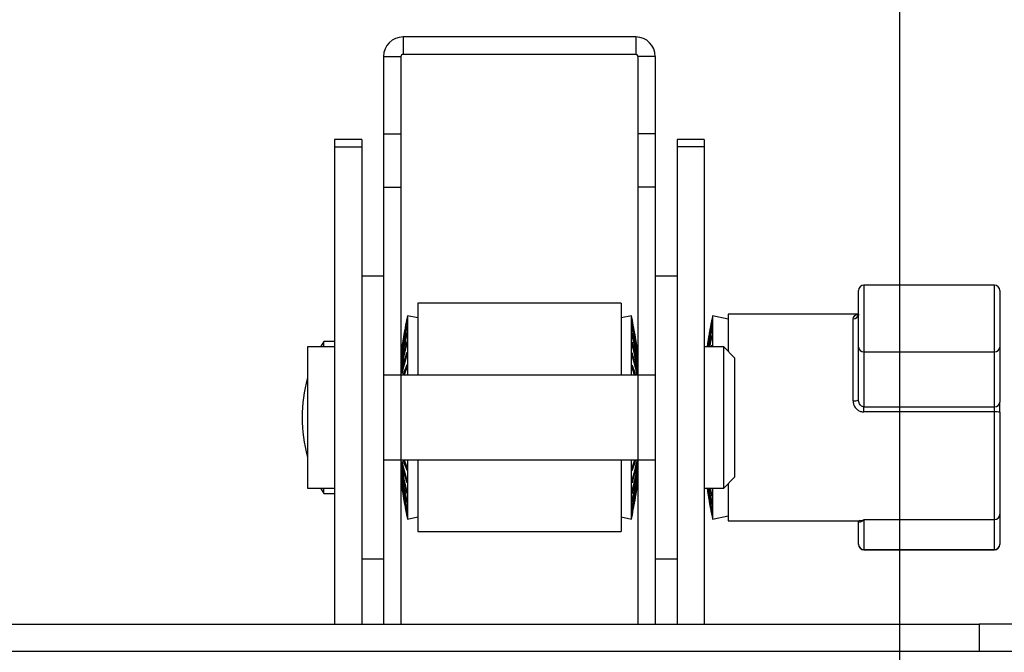
# Model space of a CAD drawing. Units: millimetres. Extents: x 3814 to 5494, y 3028 to 4216.
# Drawn here: x 4758 to 4849, y 3142 to 3200 of the extents above; entities that cross this region are included whole.
import ezdxf

# ---------------------------------------------------------------- set-up
doc = ezdxf.new("R2010")
doc.units = ezdxf.units.MM
doc.header["$LTSCALE"] = 10
doc.header["$PDMODE"] = 2
doc.layers.add('AM_5', color=92, linetype='Continuous', lineweight=25)
doc.styles.get("Standard").update_dxf_attribs({"font": 'ISOCP.SHX', "bigfont": 'EXTFONT.SHX'})
doc.dimstyles.new('AM_ISO$0', dxfattribs={"dimtxt": 3.5, "dimasz": 3.5, "dimexe": 1, "dimexo": 1, "dimgap": 1.5, "dimtad": 1, "dimdsep": 46, "dimtxsty": 'STANDARD', "dimcen": 0, "dimclrd": 256, "dimclre": 256, "dimclrt": 5, "dimadec": 0, "dimazin": 2, "dimtp": 0.1, "dimtm": 0.1, "dimtfac": 0.71, "dimtmove": 0, "dimatfit": 3, "dimfxl": 1, "dimlwd": -1, "dimlwe": -1, "dimarcsym": 0})

# ---------------------------------------------------------------- blocks, each defined once
blk = doc.blocks.new('*D122')
at = {"layer": 'AM_5', "linetype": 'ByBlock'}
for p, q in [((4444.271, 3126.162), (4444.271, 3216.28)), ((4839.271, 3126.162), (4839.271, 3216.28)), ((4451.271, 3214.28), (4832.271, 3214.28))]:
    blk.add_line(p, q, dxfattribs=at)
at = {"layer": 'AM_5'}
for points in [[(4451.271, 3215.446), (4451.271, 3213.113), (4444.271, 3214.28)], [(4832.271, 3215.446), (4832.271, 3213.113), (4839.271, 3214.28)]]:
    blk.add_solid(points, dxfattribs=at)
at = {"layer": 'Defpoints', "color": 0}
for p in [(4839.271, 3214.28), (4444.271, 3124.162), (4839.271, 3124.162)]:
    blk.add_point(p, dxfattribs=at)
at = {"layer": 'AM_5', "color": 5, "insert": (4641.771, 3224.28), "char_height": 14, "attachment_point": 5}
blk.add_mtext('395', dxfattribs=at)
blk = doc.blocks.new('*D124')
at = {"layer": 'AM_5', "linetype": 'ByBlock'}
for p, q in [((4839.271, 3126.162), (4839.271, 3216.28)), ((4851.771, 3110.855), (4851.771, 3216.28)), ((4832.271, 3214.28), (4825.271, 3214.28)), ((4839.271, 3214.28), (4851.771, 3214.28)), ((4858.771, 3214.28), (4865.771, 3214.28))]:
    blk.add_line(p, q, dxfattribs=at)
at = {"layer": 'AM_5'}
for points in [[(4832.271, 3215.446), (4832.271, 3213.113), (4839.271, 3214.28)], [(4858.771, 3215.446), (4858.771, 3213.113), (4851.771, 3214.28)]]:
    blk.add_solid(points, dxfattribs=at)
at = {"layer": 'Defpoints', "color": 0}
for p in [(4851.771, 3214.28), (4839.271, 3124.162), (4851.771, 3108.855)]:
    blk.add_point(p, dxfattribs=at)
at = {"layer": 'AM_5', "color": 5, "insert": (4845.521, 3224.281), "char_height": 14, "attachment_point": 5}
blk.add_mtext('12.5', dxfattribs=at)

msp = doc.modelspace()

# ---------------------------------------------------------------- linework, layer by layer
at = {"color": 7, "linetype": 'Continuous', "lineweight": 25}
for p, q in [((4793.571, 3198.162), (4793.571, 3196.562)), ((4814.971, 3198.162), (4793.571, 3198.162)), ((4814.971, 3198.162), (4814.971, 3196.562)), ((4814.971, 3196.562), (4793.571, 3196.562)), ((4791.771, 3196.362), (4793.371, 3196.362)), ((4791.771, 3196.362), (4791.771, 3189.256)), ((4793.371, 3196.362), (4793.371, 3189.256)), ((4816.771, 3196.362), (4815.171, 3196.362)), ((4815.171, 3196.362), (4815.171, 3189.256)), ((4816.771, 3196.362), (4816.771, 3189.256)), ((4789.771, 3188.725), (4787.271, 3188.725)), ((4787.271, 3188.725), (4787.271, 3188.05)), ((4789.771, 3188.725), (4789.771, 3188.05)), ((4791.771, 3189.256), (4793.371, 3189.256)), ((4791.771, 3189.256), (4791.771, 3184.354)), ((4793.371, 3189.256), (4793.371, 3184.354)), ((4816.771, 3189.256), (4815.171, 3189.256)), ((4815.171, 3189.256), (4815.171, 3184.354)), ((4816.771, 3189.256), (4816.771, 3184.354)), ((4821.271, 3188.725), (4818.771, 3188.725)), ((4818.771, 3188.725), (4818.771, 3188.05)), ((4821.271, 3188.725), (4821.271, 3188.05)), ((4787.271, 3188.05), (4789.771, 3188.05)), ((4787.271, 3188.05), (4787.271, 3144.162)), ((4789.771, 3188.05), (4789.771, 3144.162)), ((4821.271, 3188.05), (4818.771, 3188.05)), ((4818.771, 3188.05), (4818.771, 3144.162)), ((4821.271, 3188.05), (4821.271, 3144.162)), ((4791.771, 3184.354), (4793.371, 3184.354)), ((4791.771, 3184.354), (4791.771, 3144.162)), ((4793.371, 3184.354), (4793.371, 3144.162)), ((4816.771, 3184.354), (4815.171, 3184.354)), ((4815.171, 3184.354), (4815.171, 3144.162)), ((4816.771, 3184.354), (4816.771, 3144.162)), ((4791.771, 3176.162), (4789.771, 3176.162)), ((4818.771, 3176.162), (4816.771, 3176.162)), ((4835.461, 3169.634), (4835.461, 3174.836)), ((4847.961, 3175.336), (4835.961, 3175.336)), ((4835.961, 3175.336), (4835.961, 3169.193)), ((4847.961, 3169.193), (4847.961, 3175.336)), ((4848.461, 3174.836), (4848.461, 3169.634)), ((4813.621, 3173.662), (4794.921, 3173.662)), ((4794.921, 3173.662), (4794.921, 3167.062)), ((4813.621, 3173.662), (4813.621, 3167.062)), ((4793.902, 3172.131), (4793.907, 3172.176)), ((4794.921, 3172.312), (4793.973, 3172.514)), ((4793.973, 3172.514), (4793.973, 3167.062)), ((4814.568, 3172.514), (4813.621, 3172.312)), ((4814.568, 3167.062), (4814.568, 3172.514)), ((4814.639, 3172.126), (4814.635, 3172.174)), ((4821.969, 3172.063), (4821.976, 3172.136)), ((4823.461, 3172.212), (4822.043, 3172.514)), ((4822.043, 3172.514), (4822.043, 3170.879)), ((4835.461, 3172.662), (4823.461, 3172.662)), ((4823.461, 3172.662), (4823.461, 3169.272)), ((4834.961, 3164.691), (4834.961, 3172.226)), ((4793.883, 3171.338), (4793.907, 3171.561)), ((4793.893, 3171.842), (4793.907, 3171.977)), ((4814.649, 3171.832), (4814.635, 3171.969)), ((4814.658, 3171.322), (4814.635, 3171.548)), ((4821.949, 3171.133), (4821.976, 3171.384)), ((4821.96, 3171.704), (4821.976, 3171.867)), ((4793.872, 3170.63), (4793.907, 3170.938)), ((4814.67, 3170.61), (4814.635, 3170.92)), ((4821.937, 3170.364), (4821.976, 3170.698)), ((4822.043, 3170.879), (4822.043, 3169.662)), ((4787.271, 3169.662), (4784.771, 3169.662)), ((4784.771, 3169.662), (4784.771, 3156.662)), ((4786.271, 3170.162), (4785.975, 3169.662)), ((4787.271, 3170.162), (4786.271, 3170.162)), ((4786.271, 3169.662), (4786.271, 3170.162)), ((4793.857, 3169.736), (4793.907, 3170.124)), ((4814.685, 3169.711), (4814.635, 3170.101)), ((4823.071, 3169.662), (4821.271, 3169.662)), ((4821.976, 3169.827), (4821.928, 3169.662)), ((4821.954, 3169.662), (4821.976, 3169.827)), ((4824.071, 3168.662), (4823.071, 3169.662)), ((4823.071, 3156.662), (4823.071, 3169.662)), ((4835.461, 3164.771), (4835.461, 3169.634)), ((4848.461, 3169.634), (4848.461, 3164.58)), ((4793.838, 3168.676), (4793.907, 3169.138)), ((4814.704, 3168.647), (4814.635, 3169.111)), ((4824.071, 3168.662), (4824.071, 3157.706)), ((4835.961, 3169.193), (4847.961, 3169.193)), ((4835.961, 3169.193), (4835.961, 3164.139)), ((4847.961, 3164.139), (4847.961, 3169.193)), ((4793.808, 3167.473), (4793.907, 3168.005)), ((4814.735, 3167.441), (4814.635, 3167.975)), ((4816.771, 3167.062), (4791.771, 3167.062)), ((4835.961, 3164.139), (4847.961, 3164.139)), ((4835.961, 3163.672), (4835.961, 3164.139)), ((4847.961, 3163.672), (4847.961, 3164.139)), ((4848.461, 3163.645), (4848.461, 3164.58)), ((4847.961, 3163.672), (4835.961, 3163.672)), ((4847.961, 3153.765), (4847.961, 3163.672)), ((4848.461, 3163.645), (4848.461, 3154.259)), ((4791.771, 3159.262), (4816.771, 3159.262)), ((4793.808, 3158.846), (4793.907, 3158.314)), ((4793.973, 3159.262), (4793.973, 3153.811)), ((4794.921, 3159.262), (4794.921, 3152.662)), ((4813.621, 3159.262), (4813.621, 3152.662)), ((4814.568, 3153.811), (4814.568, 3159.262)), ((4814.732, 3158.814), (4814.635, 3158.284)), ((4793.838, 3157.643), (4793.907, 3157.181)), ((4814.703, 3157.615), (4814.635, 3157.155)), ((4823.071, 3156.662), (4824.071, 3157.662)), ((4824.071, 3157.706), (4824.071, 3157.662)), ((4823.461, 3157.053), (4823.461, 3153.662)), ((4784.771, 3156.662), (4787.271, 3156.662)), ((4785.975, 3156.662), (4786.271, 3156.162)), ((4786.271, 3156.162), (4786.271, 3156.662)), ((4786.271, 3156.162), (4787.271, 3156.162)), ((4793.857, 3156.584), (4793.907, 3156.196)), ((4814.684, 3156.559), (4814.635, 3156.174)), ((4821.271, 3156.662), (4823.071, 3156.662)), ((4821.932, 3156.28), (4821.976, 3155.917)), ((4822.043, 3156.662), (4822.043, 3153.811)), ((4793.872, 3155.691), (4793.907, 3155.383)), ((4793.883, 3154.984), (4793.907, 3154.761)), ((4814.669, 3155.67), (4814.635, 3155.365)), ((4814.658, 3154.969), (4814.635, 3154.748)), ((4821.945, 3155.444), (4821.976, 3155.163)), ((4793.893, 3154.481), (4793.907, 3154.346)), ((4793.902, 3154.193), (4793.907, 3154.149)), ((4793.973, 3153.811), (4794.921, 3154.012)), ((4813.621, 3154.012), (4814.568, 3153.811)), ((4814.648, 3154.471), (4814.635, 3154.339)), ((4814.639, 3154.189), (4814.635, 3154.146)), ((4821.956, 3154.801), (4821.976, 3154.606)), ((4821.966, 3154.365), (4821.976, 3154.259)), ((4821.974, 3154.148), (4821.976, 3154.132)), ((4822.043, 3153.811), (4823.461, 3154.112)), ((4848.461, 3154.259), (4848.461, 3151.519)), ((4823.461, 3153.662), (4835.528, 3153.662)), ((4835.461, 3151.519), (4835.461, 3153.622)), ((4835.961, 3153.765), (4847.961, 3153.765)), ((4835.961, 3153.765), (4835.961, 3151.024)), ((4847.961, 3151.024), (4847.961, 3153.765)), ((4794.921, 3152.662), (4813.621, 3152.662)), ((4835.461, 3151.489), (4835.461, 3151.519)), ((4848.461, 3151.519), (4848.461, 3151.489)), ((4835.961, 3151.024), (4847.961, 3151.024)), ((4835.961, 3151.024), (4835.961, 3150.989)), ((4835.961, 3150.989), (4847.961, 3150.989)), ((4847.961, 3150.989), (4847.961, 3151.024)), ((4789.771, 3150.162), (4791.771, 3150.162)), ((4816.771, 3150.162), (4818.771, 3150.162)), ((3961.971, 3144.162), (4846.571, 3144.162)), ((4846.571, 3144.162), (4846.571, 3141.662)), ((4851.571, 3144.162), (4846.571, 3144.162)), ((3961.971, 3141.662), (4846.571, 3141.662)), ((4846.571, 3141.662), (4851.571, 3141.662))]:
    msp.add_line(p, q, dxfattribs=at)
at = {"color": 7, "linetype": 'Continuous', "lineweight": 25, "flags": 128}
for points in [[(4821.804, 3169.777), (4821.88, 3170.118), (4821.976, 3170.529)], [(4821.789, 3156.662), (4821.88, 3156.289), (4821.976, 3155.917)], [(4821.976, 3156.1), (4821.88, 3156.496), (4821.841, 3156.662)]]:
    msp.add_lwpolyline(points, dxfattribs=at)
at = {"color": 7, "linetype": 'Continuous', "lineweight": 25}
for centre, radius, start, end in [((4793.571, 3196.362), 1.8, 90, 180), ((4814.971, 3196.362), 1.8, 0, 90), ((4793.571, 3196.362), 0.2, 90, 180), ((4814.971, 3196.362), 0.2, 0, 90), ((4835.961, 3174.836), 0.5, 90, 180), ((4847.961, 3174.836), 0.5, 0, 90), ((4838.023, 3163.162), 45.032, 168.01495, 172.56185), ((4837.393, 3163.226), 44.397, 168.37089, 172.54372), ((4838.228, 3163.088), 45.239, 168.4423, 172.5552), ((4793.611, 3172.164), 0.296, 357.70733, 2.29267), ((4770.518, 3163.162), 45.032, 7.43815, 11.98505), ((4771.217, 3163.233), 44.329, 7.45797, 11.63549), ((4814.961, 3172.161), 0.327, 177.82294, 182.17706), ((4770.331, 3163.087), 45.222, 7.44639, 11.56), ((4864.693, 3163.279), 43.625, 168.28617, 171.58657), ((4866.093, 3163.162), 45.032, 168.01495, 170.53729), ((4821.172, 3172.117), 0.804, 358.6246, 1.3754), ((4834.972, 3172.715), 0.489, 268.68545, 358.62217), ((4834.527, 3163.35), 41.527, 168.00915, 172.34428), ((4836.959, 3162.938), 43.977, 168.23201, 172.37945), ((4829.901, 3163.456), 36.896, 167.31089, 171.93182), ((4833.703, 3162.779), 40.729, 167.71425, 171.99537), ((4791.229, 3171.942), 2.678, 359.2496, 0.7504), ((4786.703, 3171.503), 7.204, 359.543, 0.457), ((4774.154, 3163.36), 41.387, 7.66099, 12.00626), ((4817.401, 3171.933), 2.767, 179.26177, 180.73823), ((4771.685, 3162.941), 43.874, 7.62536, 11.77914), ((4778.833, 3163.469), 36.702, 8.07797, 12.71535), ((4821.976, 3171.49), 7.341, 179.54731, 180.45269), ((4775.021, 3162.789), 40.546, 8.01315, 12.30733), ((4866.152, 3163.035), 45.096, 168.407, 171.54946), ((4861.142, 3163.414), 40.068, 167.82077, 171.02868), ((4864.342, 3162.86), 43.296, 168.10624, 170.95987), ((4855.919, 3163.543), 34.837, 166.99168, 169.88213), ((4860.712, 3162.656), 39.679, 167.48407, 169.83021), ((4818.07, 3171.825), 3.906, 359.37905, 0.62095), ((4812.945, 3171.32), 9.032, 359.59192, 0.40808), ((4823.966, 3163.543), 30.955, 166.17776, 171.2474), ((4828.781, 3162.615), 35.818, 166.82048, 171.34903), ((4780.477, 3170.86), 13.43, 359.66541, 0.33459), ((4784.799, 3163.557), 30.73, 8.7688, 13.86288), ((4828.237, 3170.841), 13.603, 179.66754, 180.33246), ((4780.011, 3162.632), 35.566, 8.65595, 13.21483), ((4865.989, 3163.18), 44.926, 170.53744, 171.70363), ((4849.566, 3163.655), 28.475, 165.67828, 167.81961), ((4806.298, 3170.613), 15.678, 359.69034, 0.30966), ((4817.298, 3163.603), 24.283, 164.42225, 170.1762), ((4822.679, 3162.443), 29.73, 165.41606, 170.33494), ((4773.161, 3170.026), 20.746, 359.73083, 0.26917), ((4791.473, 3163.617), 24.053, 9.85015, 15.63943), ((4835.572, 3170.003), 20.938, 179.73207, 180.26793), ((4786.155, 3162.466), 29.436, 9.71168, 14.63877), ((4798.781, 3169.724), 23.195, 359.74544, 0.25456), ((4835.933, 3169.666), 0.473, 183.84562, 273.38781), ((4847.989, 3169.666), 0.473, 266.61219, 356.15438), ((4810.546, 3163.629), 17.527, 161.68068, 168.4918), ((4816.191, 3162.206), 23.271, 163.25603, 167.68325), ((4765.47, 3169.024), 28.437, 359.77011, 0.22989), ((4798.204, 3163.641), 17.318, 11.55279, 18.41481), ((4843.263, 3168.997), 28.628, 179.77088, 180.22912), ((4792.56, 3162.212), 23.06, 12.14232, 16.81402), ((4804.264, 3163.644), 11.238, 157.16606, 162.29223), ((4810.317, 3161.736), 17.477, 159.87597, 162.25728), ((4758.157, 3167.877), 35.75, 359.79497, 0.20503), ((4804.418, 3163.643), 11.097, 17.9487, 22.98087), ((4850.557, 3167.847), 35.922, 179.79547, 180.20453), ((4798.365, 3161.722), 17.34, 17.93742, 20.23253), ((4797.521, 3163.162), 13.25, 164.20972, 195.79028), ((4835.083, 3165.528), 0.846, 261.72506, 296.55586), ((4847.989, 3164.612), 0.473, 266.61219, 356.15438), ((4848.086, 3161.321), 2.354, 80.82631, 93.0346), ((4810.535, 3162.684), 17.515, 191.48875, 198.31082), ((4822.579, 3163.853), 29.627, 189.64746, 194.58652), ((4817.274, 3162.709), 24.258, 189.81011, 195.57387), ((4816.222, 3164.117), 23.302, 192.29032, 196.73062), ((4804.293, 3162.68), 11.267, 197.66001, 202.80467), ((4810.345, 3164.586), 17.505, 197.70398, 200.1024), ((4758.192, 3158.441), 35.715, 359.79487, 0.20513), ((4798.055, 3164.572), 17.643, 340.00445, 342.48687), ((4804.094, 3162.684), 11.423, 337.34288, 342.57132), ((4797.798, 3162.696), 17.726, 341.78337, 348.5551), ((4792.165, 3164.108), 23.455, 343.3354, 347.84018), ((4785.683, 3163.873), 29.908, 345.46719, 350.46683), ((4791.039, 3162.723), 24.488, 344.48703, 350.21586), ((4850.177, 3158.411), 35.542, 179.79438, 180.20562), ((4828.702, 3163.689), 35.737, 188.63998, 193.18082), ((4823.935, 3162.77), 30.924, 188.74308, 193.82041), ((4833.648, 3163.531), 40.672, 187.99801, 192.28637), ((4829.871, 3162.858), 36.864, 188.06183, 192.68827), ((4779.604, 3163.703), 35.974, 346.8536, 351.45007), ((4784.383, 3162.785), 31.148, 346.21972, 351.27288), ((4774.714, 3163.541), 40.854, 347.73486, 352.01039), ((4778.479, 3162.871), 37.057, 347.33761, 351.94781), ((4836.928, 3163.379), 43.945, 187.6171, 191.76826), ((4834.504, 3162.969), 41.503, 187.65196, 191.9905), ((4838.219, 3163.234), 45.229, 187.44393, 191.55782), ((4837.383, 3163.096), 44.387, 187.45484, 191.62897), ((4838.023, 3163.162), 45.032, 187.43815, 191.98505), ((4765.508, 3157.295), 28.399, 359.76995, 0.23005), ((4770.518, 3163.162), 45.032, 348.01495, 352.56185), ((4771.514, 3163.383), 44.045, 348.24261, 352.38761), ((4773.9, 3162.979), 41.641, 348.02462, 352.35319), ((4842.842, 3157.268), 28.207, 179.76918, 180.23082), ((4770.308, 3163.232), 45.244, 348.44423, 352.55756), ((4771.093, 3163.102), 44.453, 348.37715, 352.54676), ((4773.199, 3156.294), 20.708, 359.73058, 0.26942), ((4835.151, 3156.271), 20.517, 179.72933, 180.27067), ((4865.937, 3163.137), 44.873, 188.29558, 191.57609), ((4866.256, 3163.19), 45.195, 188.30395, 191.5502), ((4863.645, 3162.997), 42.575, 188.5566, 191.84294), ((4865.734, 3163.35), 44.681, 188.60775, 191.66658), ((4859.44, 3162.863), 38.363, 189.301, 192.42892), ((4863.208, 3163.528), 42.165, 189.3715, 192.07674), ((4853.761, 3162.743), 32.677, 190.72348, 193.41205), ((4859.04, 3163.748), 38.013, 190.74263, 192.83011), ((4803.678, 3156.009), 18.298, 359.71338, 0.28662), ((4780.512, 3155.461), 13.395, 359.66497, 0.33503), ((4827.857, 3155.443), 13.223, 179.6628, 180.3372), ((4866.093, 3163.162), 45.032, 189.46271, 191.98505), ((4810.716, 3155.235), 11.26, 359.63457, 0.36543), ((4786.731, 3154.819), 7.176, 359.54213, 0.45787), ((4791.246, 3154.381), 2.66, 359.2471, 0.7529), ((4793.617, 3154.16), 0.29, 357.68255, 2.31745), ((4821.675, 3154.805), 7.04, 179.53771, 180.46229), ((4817.208, 3154.373), 2.573, 179.23442, 180.76558), ((4814.895, 3154.158), 0.26, 177.55051, 182.44949), ((4816.451, 3154.656), 5.526, 359.47809, 0.52191), ((4820.321, 3154.287), 1.655, 359.04443, 0.95557), ((4821.948, 3154.136), 0.0287, 351.5645, 8.4355), ((4847.964, 3154.262), 0.497, 269.69187, 359.68852), ((4835.958, 3151.522), 0.497, 180.31148, 270.30813), ((4835.961, 3151.489), 0.5, 180, 270), ((4847.964, 3151.522), 0.497, 269.69187, 359.68852), ((4847.961, 3151.489), 0.5, 270, 0)]:
    msp.add_arc(centre, radius, start, end, dxfattribs=at)
for points, knots in [([(4834.961, 3172.226), (4835.018, 3172.386), (4835.109, 3172.645), (4835.412, 3172.628), (4835.528, 3172.621)], [0, 0, 0, 0, 0.617357, 1, 1, 1, 1]), ([(4834.961, 3164.691), (4834.97, 3164.592), (4834.988, 3164.381), (4835.138, 3164.09), (4835.365, 3163.858), (4835.648, 3163.702), (4835.856, 3163.682), (4835.961, 3163.672)], [0, 0, 0, 0, 0.188447, 0.404344, 0.605929, 0.801794, 1, 1, 1, 1]), ([(4835.961, 3164.139), (4835.915, 3164.144), (4835.862, 3164.149), (4835.762, 3164.189), (4835.659, 3164.26), (4835.547, 3164.407), (4835.475, 3164.583), (4835.465, 3164.711), (4835.461, 3164.771)], [0, 0, 0, 0, 0.153224, 0.177243, 0.362646, 0.56739, 0.79733, 1, 1, 1, 1]), ([(4835.461, 3153.622), (4835.492, 3153.587), (4835.556, 3153.515), (4835.789, 3153.62), (4835.923, 3153.73), (4835.96, 3153.764), (4835.961, 3153.765)], [0, 0, 0, 0, 0.409682, 0.840636, 0.995474, 1, 1, 1, 1]), ([(4835.528, 3153.704), (4835.597, 3153.692), (4835.727, 3153.668), (4835.886, 3153.732), (4835.959, 3153.764), (4835.961, 3153.765)], [0, 0, 0, 0, 0.521766, 0.98664, 1, 1, 1, 1])]:
    msp.add_open_spline(points, degree=3, knots=knots, dxfattribs=at)

# ---------------------------------------------------------------- dimensions: what is measured, and where the dimension line sits
at = {"layer": 'AM_5'}
dim = msp.add_linear_dim(base=(4839.271, 3214.28), p1=(4444.271, 3124.162), p2=(4839.271, 3124.162), dimstyle='AM_ISO$0', override={"dimscale": 2, "dimtxt": 7, "dimtp": 0, "dimtm": 0.5}, dxfattribs=at)
dim.commit()
dim.dimension.update_dxf_attribs({"geometry": '*D122', "text_midpoint": (4641.771, 3224.28)})
dim = msp.add_linear_dim(base=(4851.771, 3214.28), p1=(4839.271, 3124.162), p2=(4851.771, 3108.855), dimstyle='AM_ISO$0', override={"dimscale": 2, "dimtxt": 7, "dimtp": 0, "dimtm": 0.5}, dxfattribs=at)
dim.commit()
dim.dimension.update_dxf_attribs({"geometry": '*D124', "text_midpoint": (4845.521, 3214.28), "dimtype": 160})

doc.saveas('drawing.dxf')
